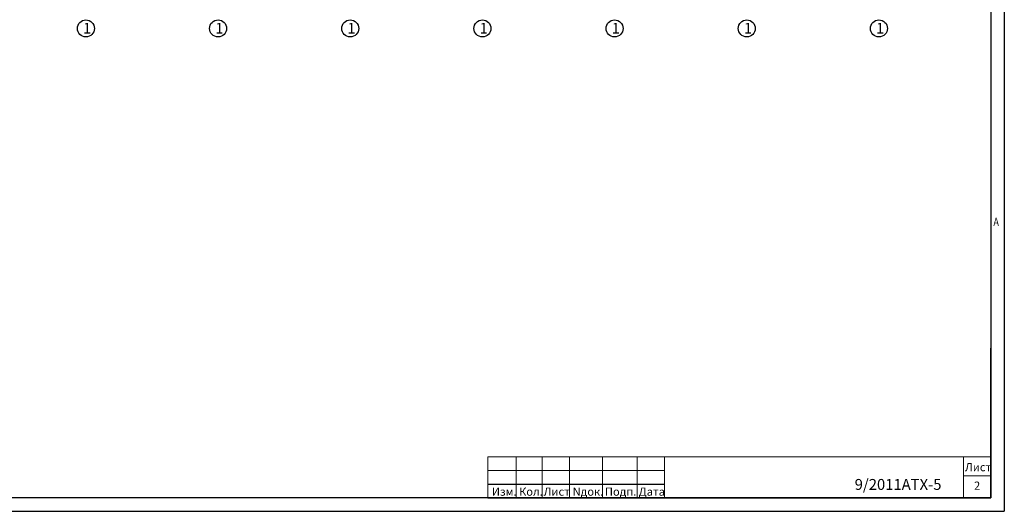
# Model space of a CAD drawing. Units: inches. Extents: x 281481 to 294062, y 66822 to 69499.
# Drawn here: x 284606 to 285418, y 67318 to 67723 of the extents above; entities that cross this region are included whole.
import ezdxf

# ---------------------------------------------------------------- set-up
doc = ezdxf.new("R2010")
doc.units = ezdxf.units.IN
doc.header["$MEASUREMENT"] = 0
doc.linetypes.add('K5LT_THIN', pattern=[0])
doc.layers.add('OBJECT', color=7, linetype='Continuous')
doc.styles.add('GOST', font='arial.ttf')
doc.styles.get("Standard").update_dxf_attribs({"font": 'arial.ttf'})
doc.styles.add('стиль1', font='arial.ttf')

msp = doc.modelspace()

# ---------------------------------------------------------------- linework, layer by layer
at = {"color": 7, "ltscale": 50}
for p, q in [((285417.63, 68258.287), (285417.63, 67318.468)), ((285406.442, 68247.099), (285406.442, 67329.657)), ((285406.442, 67329.657), (285406.442, 67452.854)), ((285406.442, 67329.657), (285406.442, 67452.854)), ((285406.442, 67329.657), (284133.211, 67329.657)), ((284992.042, 67329.657), (285406.442, 67329.657)), ((284992.042, 67329.657), (285406.442, 67329.657))]:
    msp.add_line(p, q, dxfattribs=at)
at = {"color": 7, "linetype": 'K5LT_THIN', "lineweight": 18, "ltscale": 50}
for p, q in [((284992.042, 67329.657), (284992.042, 67363.257)), ((284992.042, 67363.257), (285406.442, 67363.257)), ((285015.514, 67329.657), (285015.514, 67363.257)), ((285036.842, 67329.657), (285036.842, 67363.257)), ((285059.242, 67329.657), (285059.242, 67363.257)), ((285086.427, 67329.657), (285086.427, 67363.257)), ((285115.242, 67329.657), (285115.242, 67363.257)), ((285137.642, 67329.657), (285137.642, 67363.257)), ((285384.042, 67329.657), (285384.042, 67363.257)), ((284992.042, 67352.057), (285137.642, 67352.057)), ((285384.042, 67347.577), (285406.442, 67347.577))]:
    msp.add_line(p, q, dxfattribs=at)
at = {"ltscale": 50}
msp.add_line((284088.457, 67318.468), (285417.63, 67318.468), dxfattribs=at)
at = {"ltscale": 300}
for centre in [(284660.921, 67715.94), (284769.821, 67715.94), (284878.721, 67715.94), (284987.621, 67715.94), (285096.521, 67715.94), (285205.421, 67715.94), (285314.321, 67715.94)]:
    msp.add_circle(centre, 7.032, dxfattribs=at)
at = {"layer": 'OBJECT', "color": 7, "ltscale": 50}
for p, q in [((284992.042, 67340.857), (285014.442, 67340.857)), ((285014.442, 67340.857), (285036.842, 67340.857)), ((285036.842, 67340.857), (285059.242, 67340.857)), ((285059.242, 67340.857), (285081.642, 67340.857)), ((285081.642, 67340.857), (285115.242, 67340.857)), ((285115.242, 67340.857), (285137.642, 67340.857))]:
    msp.add_line(p, q, dxfattribs=at)

# ---------------------------------------------------------------- texts
at = {"style": 'GOST', "width": 0.8}
msp.add_text('A', height=6.713, dxfattribs=at).set_placement((285408.679, 67553.423))
at = {"ltscale": 300, "char_height": 8.79, "width": 4.65026, "attachment_point": 1, "style": 'стиль1'}
for insert in [(284658.593, 67720.515), (284767.493, 67720.515), (284876.393, 67720.515), (284985.293, 67720.515), (285094.193, 67720.515), (285203.093, 67720.515), (285311.993, 67720.515)]:
    msp.add_mtext('1', dxfattribs=dict(at, insert=insert))
at = {"layer": 'OBJECT', "color": 7, "ltscale": 50}
for s, height, p in [('Лист', 6.72, (285385.225, 67351.444)), ('    9/2011АТХ-5', 8.95978, (285283.403, 67336.098)), ('Изм.', 6.72, (284995.359, 67331.284)), ('Кол. ', 6.72, (285017.802, 67331.284)), ('Лист', 6.72, (285038.056, 67331.284)), ('Nдок.', 6.72, (285061.973, 67331.284)), ('Подп.', 6.72, (285088.588, 67331.284)), ('Дата', 6.72, (285116.456, 67331.284))]:
    msp.add_text(s, height=height, dxfattribs=at).set_placement(p)
at = {"layer": 'OBJECT', "ltscale": 50}
msp.add_text('2', height=6.72, dxfattribs=at).set_placement((285392.672, 67336.199))

doc.saveas('drawing.dxf')
